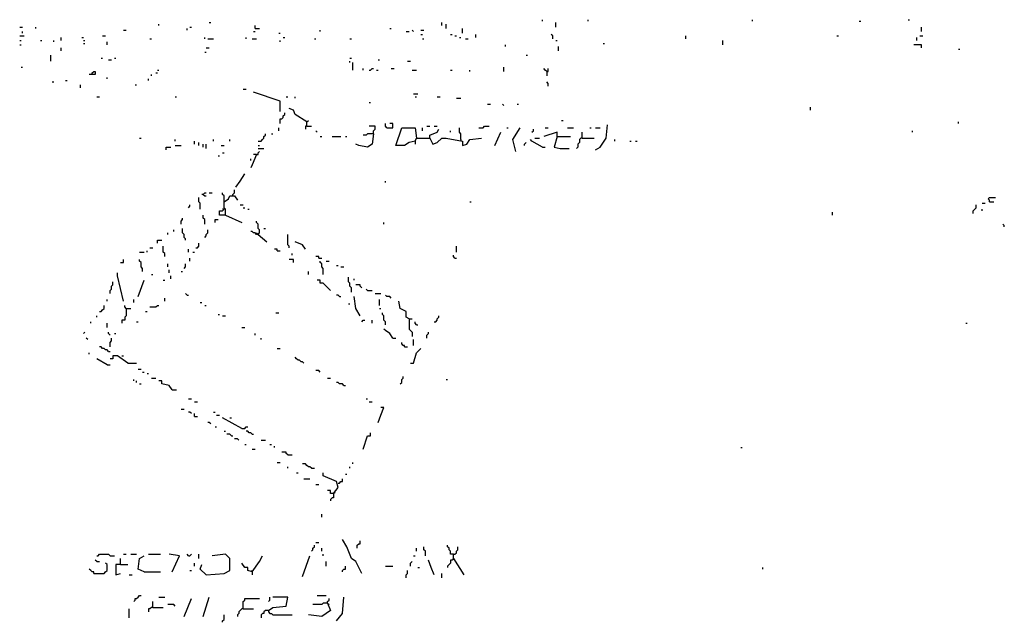
# Model space of a CAD drawing. Extents: x 0 to 7.4, y 0 to 10.
# Drawn here: x 1.4 to 2.8, y 8.3 to 9.1 of the extents above; entities that cross this region are included whole.
import ezdxf

# ---------------------------------------------------------------- set-up
doc = ezdxf.new("R2010")
doc.units = 0

msp = doc.modelspace()

# ---------------------------------------------------------------- linework, layer by layer
at = {"layer": 'R2V', "color": 0}
for points in [[(1.690574, 9.145492, 0), (1.692623, 9.145492, 0)], [(2.012295, 9.141393, 0), (2.012295, 9.145492, 0)], [(2.151639, 9.147541, 0), (2.151639, 9.14959, 0)], [(2.170082, 9.139344, 0), (2.170082, 9.145492, 0)], [(2.215164, 9.147541, 0), (2.215164, 9.14959, 0)], [(2.442623, 9.147541, 0), (2.442623, 9.14959, 0)], [(2.590164, 9.147541, 0), (2.592213, 9.147541, 0)], [(2.657787, 9.14959, 0), (2.659836, 9.14959, 0)], [(1.428279, 9.139344, 0), (1.432377, 9.139344, 0)], [(1.432377, 9.131148, 0), (1.432377, 9.133197, 0)], [(1.45082, 9.137295, 0), (1.45082, 9.139344, 0)], [(1.571721, 9.135246, 0), (1.57582, 9.135246, 0)], [(1.620902, 9.141393, 0), (1.620902, 9.143443, 0)], [(1.659836, 9.135246, 0), (1.659836, 9.137295, 0)], [(1.663934, 9.139344, 0), (1.665984, 9.139344, 0)], [(1.752049, 9.133197, 0), (1.754098, 9.133197, 0)], [(1.754098, 9.137295, 0), (1.754098, 9.141393, 0)], [(1.754098, 9.137295, 0), (1.760246, 9.137295, 0)], [(1.786885, 9.131148, 0), (1.788934, 9.131148, 0)], [(1.844262, 9.133197, 0), (1.844262, 9.135246, 0)], [(1.940574, 9.137295, 0), (1.942623, 9.137295, 0)], [(1.963115, 9.133197, 0), (1.967213, 9.133197, 0)], [(1.973361, 9.133197, 0), (1.971311, 9.135246, 0)], [(1.983607, 9.135246, 0), (1.987705, 9.135246, 0)], [(2.018443, 9.137295, 0), (2.018443, 9.143443, 0)], [(2.040984, 9.131148, 0), (2.040984, 9.137295, 0)], [(2.67623, 9.133197, 0), (2.67623, 9.139344, 0)], [(1.428279, 9.127049, 0), (1.434426, 9.127049, 0)], [(1.428279, 9.120902, 0), (1.430328, 9.120902, 0)], [(1.456967, 9.120902, 0), (1.459016, 9.120902, 0)], [(1.47541, 9.118852, 0), (1.47541, 9.120902, 0)], [(1.485656, 9.120902, 0), (1.485656, 9.125, 0)], [(1.514344, 9.125, 0), (1.516393, 9.125, 0)], [(1.516393, 9.120902, 0), (1.518443, 9.120902, 0)], [(1.516393, 9.116803, 0), (1.518443, 9.116803, 0)], [(1.543033, 9.127049, 0), (1.547131, 9.127049, 0)], [(1.54918, 9.114754, 0), (1.54918, 9.118852, 0)], [(1.608607, 9.122951, 0), (1.610656, 9.122951, 0)], [(1.684426, 9.122951, 0), (1.684426, 9.125, 0)], [(1.688525, 9.122951, 0), (1.696721, 9.122951, 0)], [(1.741803, 9.122951, 0), (1.741803, 9.125, 0)], [(1.75, 9.122951, 0), (1.756148, 9.122951, 0)], [(1.788934, 9.118852, 0), (1.788934, 9.120902, 0)], [(1.793033, 9.125, 0), (1.795082, 9.125, 0)], [(1.836066, 9.122951, 0), (1.838115, 9.122951, 0)], [(1.885246, 9.122951, 0), (1.887295, 9.122951, 0)], [(1.983607, 9.129098, 0), (1.985656, 9.129098, 0)], [(1.985656, 9.122951, 0), (1.987705, 9.122951, 0)], [(2.02459, 9.129098, 0), (2.026639, 9.129098, 0)], [(2.030738, 9.127049, 0), (2.032787, 9.127049, 0)], [(2.036885, 9.125, 0), (2.038934, 9.125, 0)], [(2.045082, 9.122951, 0), (2.04918, 9.122951, 0)], [(2.059426, 9.125, 0), (2.059426, 9.129098, 0)], [(2.165984, 9.122951, 0), (2.165984, 9.127049, 0), (2.163934, 9.129098, 0)], [(2.170082, 9.120902, 0), (2.172131, 9.120902, 0)], [(2.235656, 9.116803, 0), (2.237705, 9.116803, 0)], [(2.35041, 9.122951, 0), (2.35041, 9.127049, 0)], [(2.401639, 9.114754, 0), (2.401639, 9.120902, 0)], [(2.559426, 9.127049, 0), (2.561475, 9.127049, 0)], [(2.670082, 9.120902, 0), (2.670082, 9.125, 0)], [(2.67418, 9.127049, 0), (2.678279, 9.127049, 0)], [(1.428279, 9.114754, 0), (1.430328, 9.114754, 0)], [(1.485656, 9.106557, 0), (1.485656, 9.110656, 0)], [(1.684426, 9.104508, 0), (1.686475, 9.104508, 0)], [(1.686475, 9.110656, 0), (1.690574, 9.110656, 0)], [(2.10041, 9.112705, 0), (2.10041, 9.114754, 0)], [(2.17418, 9.106557, 0), (2.17418, 9.112705, 0)], [(2.67623, 9.110656, 0), (2.67623, 9.114754, 0), (2.665984, 9.114754, 0)], [(2.727459, 9.108607, 0), (2.729508, 9.108607, 0)], [(1.471311, 9.092213, 0), (1.471311, 9.10041, 0)], [(1.540984, 9.096311, 0), (1.543033, 9.096311, 0)], [(1.55123, 9.094262, 0), (1.555328, 9.094262, 0)], [(1.559426, 9.096311, 0), (1.561475, 9.096311, 0)], [(1.885246, 9.096311, 0), (1.887295, 9.096311, 0)], [(1.885246, 9.090164, 0), (1.885246, 9.092213, 0)], [(1.889344, 9.079918, 0), (1.889344, 9.090164, 0)], [(1.92418, 9.094262, 0), (1.92623, 9.094262, 0)], [(1.965164, 9.092213, 0), (1.969262, 9.092213, 0)], [(2.129098, 9.10041, 0), (2.131148, 9.10041, 0)], [(1.430328, 9.084016, 0), (1.432377, 9.084016, 0)], [(1.528689, 9.07377, 0), (1.528689, 9.07582, 0), (1.530738, 9.077869, 0), (1.532787, 9.077869, 0), (1.532787, 9.07377, 0), (1.52459, 9.07377, 0)], [(1.616803, 9.07582, 0), (1.618852, 9.07582, 0)], [(1.618852, 9.079918, 0), (1.620902, 9.079918, 0)], [(1.903689, 9.079918, 0), (1.903689, 9.081967, 0)], [(1.911885, 9.079918, 0), (1.913934, 9.079918, 0), (1.915984, 9.081967, 0), (1.918033, 9.081967, 0)], [(1.922131, 9.079918, 0), (1.92418, 9.079918, 0)], [(1.942623, 9.081967, 0), (1.946721, 9.081967, 0)], [(1.971311, 9.079918, 0), (1.977459, 9.079918, 0)], [(2.02459, 9.079918, 0), (2.026639, 9.079918, 0)], [(2.05123, 9.077869, 0), (2.05123, 9.079918, 0)], [(2.098361, 9.077869, 0), (2.098361, 9.084016, 0)], [(2.157787, 9.077869, 0), (2.155738, 9.079918, 0), (2.153689, 9.081967, 0)], [(2.157787, 9.077869, 0), (2.159836, 9.077869, 0), (2.159836, 9.081967, 0)], [(2.157787, 9.077869, 0), (2.157787, 9.071721, 0)], [(1.473361, 9.063525, 0), (1.47541, 9.063525, 0)], [(1.491803, 9.065574, 0), (1.493852, 9.065574, 0)], [(1.54918, 9.067623, 0), (1.54918, 9.069672, 0)], [(1.606557, 9.065574, 0), (1.606557, 9.067623, 0)], [(1.610656, 9.071721, 0), (1.610656, 9.07377, 0)], [(2.159836, 9.057377, 0), (2.159836, 9.061475, 0), (2.157787, 9.063525, 0)], [(1.512295, 9.055328, 0), (1.512295, 9.059426, 0)], [(1.588115, 9.059426, 0), (1.590164, 9.059426, 0)], [(1.737705, 9.053279, 0), (1.741803, 9.053279, 0)], [(1.788934, 9.022541, 0), (1.788934, 9.036885, 0), (1.752049, 9.04918, 0)], [(1.534836, 9.043033, 0), (1.538934, 9.043033, 0)], [(1.643443, 9.043033, 0), (1.645492, 9.043033, 0)], [(1.797131, 9.043033, 0), (1.79918, 9.043033, 0)], [(1.809426, 9.040984, 0), (1.809426, 9.043033, 0)], [(1.911885, 9.034836, 0), (1.913934, 9.034836, 0)], [(1.973361, 9.047131, 0), (1.979508, 9.047131, 0)], [(1.97541, 9.043033, 0), (1.977459, 9.043033, 0)], [(2.006148, 9.043033, 0), (2.010246, 9.043033, 0)], [(2.032787, 9.040984, 0), (2.038934, 9.040984, 0)], [(1.82582, 9.008197, 0), (1.809426, 9.018443, 0), (1.807377, 9.02459, 0), (1.80123, 9.026639, 0)], [(2.07582, 9.032787, 0), (2.079918, 9.032787, 0)], [(2.098361, 9.030738, 0), (2.096311, 9.032787, 0)], [(2.116803, 9.032787, 0), (2.118852, 9.032787, 0)], [(2.522541, 9.02459, 0), (2.522541, 9.028689, 0)], [(1.788934, 9.006148, 0), (1.788934, 9.012295, 0), (1.790984, 9.012295, 0), (1.793033, 9.014344, 0), (1.793033, 9.016393, 0), (1.795082, 9.018443, 0), (1.795082, 9.020492, 0)], [(1.82582, 9.002049, 0), (1.82582, 9.008197, 0), (1.827869, 9.010246, 0)], [(2.178279, 9.010246, 0), (2.180328, 9.010246, 0)], [(2.727459, 9.006148, 0), (2.727459, 9.008197, 0)], [(1.786885, 8.995902, 0), (1.786885, 9, 0)], [(1.82582, 9.002049, 0), (1.82377, 9.002049, 0), (1.82377, 8.997951, 0)], [(1.82582, 9.002049, 0), (1.831967, 9.002049, 0)], [(1.840164, 8.993852, 0), (1.838115, 8.995902, 0)], [(1.918033, 8.991803, 0), (1.918033, 8.995902, 0), (1.920082, 8.997951, 0), (1.920082, 9.002049, 0), (1.911885, 9.002049, 0)], [(1.936475, 9, 0), (1.934426, 9.002049, 0), (1.934426, 9.006148, 0)], [(1.936475, 9, 0), (1.944672, 9, 0), (1.944672, 9.006148, 0), (1.940574, 9.006148, 0)], [(1.97541, 8.981557, 0), (1.967213, 8.979508, 0), (1.961066, 8.97541, 0), (1.94877, 8.97541, 0), (1.956967, 9, 0), (1.97541, 9, 0), (1.977459, 8.985656, 0)], [(1.985656, 8.995902, 0), (1.985656, 9, 0)], [(1.991803, 9.002049, 0), (1.995902, 9.002049, 0)], [(1.995902, 8.985656, 0), (1.995902, 8.989754, 0), (2.006148, 8.993852, 0), (2.008197, 8.997951, 0)], [(2.002049, 9.002049, 0), (2.006148, 9.002049, 0)], [(2.02459, 8.993852, 0), (2.02459, 8.995902, 0)], [(2.038934, 8.983607, 0), (2.038934, 8.991803, 0), (2.036885, 8.993852, 0), (2.036885, 9, 0)], [(2.063525, 9, 0), (2.069672, 9, 0), (2.071721, 9.002049, 0), (2.077869, 9.002049, 0)], [(2.102459, 9, 0), (2.104508, 9, 0)], [(2.114754, 8.967213, 0), (2.110656, 8.983607, 0), (2.120902, 9, 0)], [(2.137295, 8.993852, 0), (2.139344, 8.995902, 0), (2.139344, 8.997951, 0)], [(2.155738, 9, 0), (2.159836, 9, 0)], [(2.186475, 9, 0), (2.194672, 9, 0)], [(2.217213, 9, 0), (2.219262, 9, 0)], [(2.22541, 8.969262, 0), (2.231557, 8.973361, 0), (2.239754, 8.985656, 0), (2.241803, 9.004098, 0)], [(2.22541, 9, 0), (2.231557, 9, 0)], [(2.663934, 8.993852, 0), (2.663934, 8.995902, 0)], [(1.594262, 8.985656, 0), (1.596311, 8.985656, 0)], [(1.643443, 8.981557, 0), (1.643443, 8.983607, 0)], [(1.670082, 8.977459, 0), (1.670082, 8.981557, 0)], [(1.696721, 8.981557, 0), (1.696721, 8.983607, 0)], [(1.719262, 8.981557, 0), (1.719262, 8.983607, 0)], [(1.758197, 8.981557, 0), (1.762295, 8.981557, 0), (1.764344, 8.983607, 0), (1.766393, 8.985656, 0), (1.766393, 8.987705, 0), (1.768443, 8.989754, 0), (1.768443, 8.991803, 0)], [(1.776639, 8.991803, 0), (1.778689, 8.991803, 0)], [(1.844262, 8.987705, 0), (1.846311, 8.987705, 0)], [(1.860656, 8.987705, 0), (1.872951, 8.987705, 0)], [(1.879098, 8.987705, 0), (1.881148, 8.987705, 0)], [(1.918033, 8.991803, 0), (1.915984, 8.977459, 0), (1.909836, 8.973361, 0), (1.897541, 8.97541, 0), (1.893443, 8.977459, 0)], [(1.918033, 8.991803, 0), (1.909836, 8.991803, 0), (1.907787, 8.989754, 0), (1.903689, 8.989754, 0)], [(1.97541, 8.981557, 0), (1.977459, 8.985656, 0), (1.995902, 8.985656, 0), (2, 8.977459, 0), (2.006148, 8.979508, 0), (2.012295, 8.985656, 0), (2.018443, 8.985656, 0), (2.040984, 8.981557, 0), (2.040984, 8.97541, 0), (2.047131, 8.977459, 0), (2.05123, 8.983607, 0), (2.067623, 8.985656, 0)], [(1.97541, 8.981557, 0), (1.97541, 8.977459, 0)], [(2.038934, 8.983607, 0), (2.038934, 8.981557, 0)], [(2.086066, 8.97541, 0), (2.094262, 8.993852, 0)], [(2.151639, 8.973361, 0), (2.137295, 8.981557, 0), (2.135246, 8.983607, 0)], [(2.141393, 8.985656, 0), (2.147541, 8.985656, 0)], [(2.172131, 8.987705, 0), (2.172131, 8.993852, 0), (2.153689, 8.987705, 0)], [(2.172131, 8.987705, 0), (2.168033, 8.973361, 0), (2.17623, 8.971311, 0), (2.188525, 8.971311, 0)], [(2.172131, 8.987705, 0), (2.190574, 8.987705, 0)], [(2.206967, 8.985656, 0), (2.204918, 8.985656, 0), (2.202869, 8.983607, 0), (2.202869, 8.979508, 0), (2.20082, 8.977459, 0), (2.20082, 8.973361, 0), (2.19877, 8.971311, 0)], [(2.206967, 8.985656, 0), (2.206967, 8.993852, 0)], [(2.206967, 8.985656, 0), (2.223361, 8.985656, 0)], [(2.252049, 8.981557, 0), (2.252049, 8.983607, 0)], [(2.272541, 8.981557, 0), (2.27459, 8.981557, 0)], [(2.280738, 8.981557, 0), (2.282787, 8.981557, 0)], [(1.631148, 8.969262, 0), (1.631148, 8.973361, 0), (1.637295, 8.973361, 0)], [(1.643443, 8.97541, 0), (1.651639, 8.97541, 0)], [(1.67623, 8.97541, 0), (1.67623, 8.979508, 0)], [(1.682377, 8.973361, 0), (1.682377, 8.977459, 0)], [(1.686475, 8.971311, 0), (1.686475, 8.977459, 0)], [(1.706967, 8.97541, 0), (1.711066, 8.97541, 0)], [(1.756148, 8.963115, 0), (1.758197, 8.963115, 0), (1.758197, 8.965164, 0), (1.760246, 8.967213, 0)], [(1.758197, 8.97541, 0), (1.760246, 8.97541, 0)], [(1.758197, 8.971311, 0), (1.766393, 8.971311, 0)], [(2.127049, 8.97541, 0), (2.127049, 8.977459, 0), (2.129098, 8.979508, 0)], [(2.151639, 8.973361, 0), (2.155738, 8.973361, 0)], [(1.702869, 8.961066, 0), (1.704918, 8.961066, 0)], [(1.709016, 8.965164, 0), (1.711066, 8.965164, 0)], [(1.756148, 8.963115, 0), (1.75, 8.94877, 0), (1.747951, 8.944672, 0)], [(1.747951, 8.954918, 0), (1.747951, 8.956967, 0)], [(1.756148, 8.963115, 0), (1.752049, 8.963115, 0)], [(1.727459, 8.918033, 0), (1.733607, 8.92623, 0), (1.739754, 8.936475, 0)], [(1.934426, 8.92418, 0), (1.934426, 8.92623, 0)], [(1.723361, 8.905738, 0), (1.723361, 8.907787, 0), (1.72541, 8.909836, 0), (1.72541, 8.913934, 0)], [(1.678279, 8.887295, 0), (1.678279, 8.895492, 0), (1.67623, 8.897541, 0), (1.67623, 8.903689, 0)], [(1.682377, 8.907787, 0), (1.680328, 8.907787, 0)], [(1.682377, 8.907787, 0), (1.684426, 8.909836, 0), (1.686475, 8.909836, 0)], [(1.682377, 8.907787, 0), (1.684426, 8.905738, 0), (1.686475, 8.905738, 0)], [(1.690574, 8.909836, 0), (1.694672, 8.909836, 0)], [(1.713115, 8.879098, 0), (1.713115, 8.887295, 0), (1.711066, 8.889344, 0), (1.711066, 8.905738, 0), (1.709016, 8.907787, 0), (1.709016, 8.909836, 0)], [(1.711066, 8.897541, 0), (1.717213, 8.901639, 0), (1.719262, 8.905738, 0), (1.72541, 8.905738, 0), (1.729508, 8.89959, 0)], [(2.770492, 8.897541, 0), (2.770492, 8.89959, 0), (2.768443, 8.901639, 0), (2.770492, 8.903689, 0), (2.778689, 8.903689, 0)], [(1.661885, 8.889344, 0), (1.663934, 8.891393, 0), (1.663934, 8.893443, 0)], [(1.713115, 8.879098, 0), (1.704918, 8.879098, 0), (1.704918, 8.885246, 0), (1.709016, 8.885246, 0), (1.711066, 8.887295, 0), (1.709016, 8.887295, 0)], [(1.733607, 8.893443, 0), (1.737705, 8.893443, 0)], [(1.737705, 8.889344, 0), (1.739754, 8.889344, 0)], [(1.743852, 8.887295, 0), (1.745902, 8.887295, 0)], [(2.05123, 8.897541, 0), (2.053279, 8.897541, 0)], [(2.747951, 8.881148, 0), (2.747951, 8.885246, 0), (2.75, 8.887295, 0), (2.752049, 8.889344, 0), (2.752049, 8.893443, 0)], [(2.760246, 8.895492, 0), (2.764344, 8.895492, 0)], [(2.760246, 8.885246, 0), (2.760246, 8.887295, 0)], [(2.770492, 8.897541, 0), (2.776639, 8.897541, 0)], [(1.651639, 8.866803, 0), (1.651639, 8.870902, 0), (1.653689, 8.872951, 0), (1.653689, 8.875, 0)], [(1.684426, 8.866803, 0), (1.684426, 8.872951, 0), (1.682377, 8.875, 0), (1.682377, 8.879098, 0)], [(1.69877, 8.868852, 0), (1.69877, 8.872951, 0), (1.702869, 8.872951, 0)], [(1.713115, 8.879098, 0), (1.735656, 8.868852, 0)], [(2.553279, 8.879098, 0), (2.553279, 8.883197, 0)], [(1.641393, 8.856557, 0), (1.641393, 8.858607, 0)], [(1.657787, 8.844262, 0), (1.657787, 8.846311, 0), (1.655738, 8.848361, 0), (1.655738, 8.852459, 0), (1.653689, 8.854508, 0), (1.653689, 8.860656, 0)], [(1.684426, 8.848361, 0), (1.686475, 8.85041, 0), (1.686475, 8.852459, 0), (1.688525, 8.854508, 0), (1.688525, 8.858607, 0)], [(1.758197, 8.852459, 0), (1.760246, 8.854508, 0), (1.760246, 8.858607, 0), (1.758197, 8.860656, 0), (1.758197, 8.866803, 0), (1.756148, 8.868852, 0), (1.756148, 8.870902, 0)], [(1.766393, 8.860656, 0), (1.768443, 8.860656, 0)], [(1.932377, 8.866803, 0), (1.932377, 8.868852, 0)], [(2.790984, 8.862705, 0), (2.790984, 8.864754, 0), (2.788934, 8.866803, 0)], [(1.618852, 8.840164, 0), (1.618852, 8.844262, 0), (1.625, 8.844262, 0)], [(1.633197, 8.852459, 0), (1.633197, 8.854508, 0)], [(1.758197, 8.852459, 0), (1.756148, 8.852459, 0), (1.754098, 8.854508, 0), (1.752049, 8.854508, 0), (1.75, 8.856557, 0), (1.747951, 8.856557, 0)], [(1.758197, 8.852459, 0), (1.756148, 8.854508, 0)], [(1.758197, 8.852459, 0), (1.770492, 8.842213, 0)], [(1.80123, 8.834016, 0), (1.80123, 8.836066, 0), (1.79918, 8.838115, 0), (1.79918, 8.852459, 0)], [(1.608607, 8.834016, 0), (1.612705, 8.834016, 0)], [(1.629098, 8.821721, 0), (1.629098, 8.82582, 0), (1.627049, 8.827869, 0), (1.627049, 8.836066, 0)], [(1.661885, 8.827869, 0), (1.661885, 8.831967, 0)], [(1.672131, 8.834016, 0), (1.67418, 8.834016, 0), (1.67623, 8.836066, 0), (1.67623, 8.840164, 0)], [(1.784836, 8.829918, 0), (1.784836, 8.831967, 0), (1.780738, 8.831967, 0)], [(1.82377, 8.831967, 0), (1.819672, 8.838115, 0), (1.809426, 8.842213, 0)], [(2.032787, 8.827869, 0), (2.032787, 8.836066, 0)], [(1.567623, 8.813525, 0), (1.571721, 8.813525, 0), (1.571721, 8.817623, 0)], [(1.594262, 8.827869, 0), (1.60041, 8.827869, 0)], [(1.598361, 8.80123, 0), (1.598361, 8.805328, 0), (1.596311, 8.807377, 0), (1.596311, 8.813525, 0), (1.594262, 8.815574, 0), (1.594262, 8.817623, 0)], [(1.604508, 8.827869, 0), (1.604508, 8.829918, 0)], [(1.663934, 8.815574, 0), (1.663934, 8.819672, 0)], [(1.668033, 8.827869, 0), (1.670082, 8.827869, 0)], [(1.784836, 8.829918, 0), (1.788934, 8.829918, 0)], [(1.807377, 8.813525, 0), (1.807377, 8.817623, 0), (1.80123, 8.817623, 0)], [(1.805328, 8.82377, 0), (1.805328, 8.82582, 0)], [(1.842213, 8.819672, 0), (1.842213, 8.821721, 0), (1.838115, 8.821721, 0)], [(1.842213, 8.819672, 0), (1.846311, 8.819672, 0)], [(2.030738, 8.819672, 0), (2.028689, 8.821721, 0), (2.028689, 8.82377, 0)], [(2.030738, 8.819672, 0), (2.032787, 8.819672, 0)], [(1.633197, 8.807377, 0), (1.633197, 8.811475, 0)], [(1.635246, 8.79918, 0), (1.635246, 8.803279, 0)], [(1.655738, 8.805328, 0), (1.657787, 8.807377, 0), (1.657787, 8.811475, 0)], [(1.848361, 8.797131, 0), (1.848361, 8.805328, 0), (1.846311, 8.807377, 0), (1.846311, 8.811475, 0), (1.844262, 8.813525, 0), (1.844262, 8.815574, 0)], [(1.852459, 8.815574, 0), (1.856557, 8.815574, 0)], [(1.866803, 8.809426, 0), (1.868852, 8.809426, 0)], [(1.872951, 8.807377, 0), (1.877049, 8.807377, 0)], [(1.571721, 8.760246, 0), (1.563525, 8.795082, 0), (1.563525, 8.79918, 0)], [(1.610656, 8.797131, 0), (1.612705, 8.797131, 0)], [(1.637295, 8.790984, 0), (1.637295, 8.795082, 0)], [(1.651639, 8.80123, 0), (1.653689, 8.80123, 0)], [(1.827869, 8.797131, 0), (1.827869, 8.80123, 0)], [(1.887295, 8.772541, 0), (1.887295, 8.778689, 0), (1.885246, 8.780738, 0), (1.885246, 8.784836, 0), (1.883197, 8.786885, 0), (1.883197, 8.793033, 0)], [(1.891393, 8.788934, 0), (1.891393, 8.790984, 0)], [(1.553279, 8.770492, 0), (1.553279, 8.77459, 0), (1.555328, 8.776639, 0), (1.555328, 8.780738, 0), (1.557377, 8.782787, 0), (1.557377, 8.786885, 0)], [(1.592213, 8.766393, 0), (1.60041, 8.788934, 0)], [(1.627049, 8.788934, 0), (1.629098, 8.788934, 0)], [(1.858607, 8.77459, 0), (1.848361, 8.784836, 0), (1.844262, 8.784836, 0), (1.844262, 8.788934, 0), (1.840164, 8.788934, 0)], [(1.901639, 8.778689, 0), (1.89959, 8.780738, 0), (1.89959, 8.782787, 0), (1.893443, 8.782787, 0)], [(1.909836, 8.77459, 0), (1.907787, 8.776639, 0)], [(1.54918, 8.760246, 0), (1.54918, 8.762295, 0)], [(1.586066, 8.758197, 0), (1.586066, 8.762295, 0)], [(1.629098, 8.760246, 0), (1.629098, 8.764344, 0)], [(1.659836, 8.768443, 0), (1.657787, 8.770492, 0)], [(1.659836, 8.768443, 0), (1.661885, 8.768443, 0)], [(1.870902, 8.766393, 0), (1.868852, 8.768443, 0), (1.866803, 8.768443, 0)], [(1.870902, 8.766393, 0), (1.872951, 8.766393, 0)], [(1.89959, 8.739754, 0), (1.893443, 8.75, 0), (1.891393, 8.766393, 0)], [(1.909836, 8.77459, 0), (1.915984, 8.77459, 0)], [(1.920082, 8.770492, 0), (1.928279, 8.770492, 0)], [(1.92623, 8.754098, 0), (1.92623, 8.762295, 0)], [(1.942623, 8.764344, 0), (1.940574, 8.766393, 0), (1.936475, 8.766393, 0), (1.934426, 8.768443, 0)], [(1.538934, 8.745902, 0), (1.540984, 8.745902, 0), (1.543033, 8.747951, 0), (1.545082, 8.75, 0), (1.545082, 8.754098, 0)], [(1.57582, 8.75, 0), (1.57582, 8.739754, 0), (1.57377, 8.737705, 0), (1.57377, 8.733607, 0), (1.569672, 8.733607, 0), (1.569672, 8.729508, 0)], [(1.57582, 8.75, 0), (1.57377, 8.752049, 0), (1.57377, 8.754098, 0)], [(1.57582, 8.75, 0), (1.581967, 8.75, 0)], [(1.608607, 8.752049, 0), (1.616803, 8.752049, 0), (1.618852, 8.754098, 0), (1.620902, 8.754098, 0)], [(1.678279, 8.758197, 0), (1.680328, 8.758197, 0)], [(1.684426, 8.754098, 0), (1.686475, 8.754098, 0)], [(1.883197, 8.756148, 0), (1.885246, 8.756148, 0)], [(1.92623, 8.75, 0), (1.928279, 8.75, 0)], [(1.967213, 8.735656, 0), (1.963115, 8.737705, 0), (1.963115, 8.745902, 0), (1.954918, 8.75, 0), (1.952869, 8.760246, 0)], [(1.534836, 8.737705, 0), (1.534836, 8.739754, 0)], [(1.602459, 8.745902, 0), (1.604508, 8.745902, 0)], [(1.702869, 8.741803, 0), (1.704918, 8.741803, 0)], [(1.709016, 8.739754, 0), (1.713115, 8.739754, 0)], [(1.782787, 8.743852, 0), (1.786885, 8.743852, 0)], [(1.934426, 8.727459, 0), (1.934426, 8.731557, 0), (1.932377, 8.733607, 0), (1.932377, 8.739754, 0), (1.930328, 8.741803, 0), (1.930328, 8.743852, 0)], [(1.967213, 8.735656, 0), (1.971311, 8.735656, 0)], [(1.967213, 8.735656, 0), (1.967213, 8.721311, 0), (1.969262, 8.719262, 0), (1.971311, 8.717213, 0), (1.971311, 8.711066, 0)], [(2.002049, 8.731557, 0), (2.004098, 8.731557, 0), (2.006148, 8.733607, 0), (2.006148, 8.735656, 0), (2.008197, 8.737705, 0), (2.008197, 8.739754, 0)], [(1.526639, 8.729508, 0), (1.526639, 8.731557, 0)], [(1.54918, 8.723361, 0), (1.54918, 8.729508, 0)], [(1.590164, 8.731557, 0), (1.592213, 8.731557, 0)], [(1.735656, 8.723361, 0), (1.739754, 8.723361, 0)], [(1.901639, 8.731557, 0), (1.903689, 8.733607, 0), (1.905738, 8.733607, 0)], [(1.915984, 8.729508, 0), (1.915984, 8.733607, 0)], [(1.977459, 8.727459, 0), (1.97541, 8.729508, 0), (1.97541, 8.731557, 0)], [(1.977459, 8.727459, 0), (1.979508, 8.727459, 0)], [(2.737705, 8.729508, 0), (2.739754, 8.729508, 0)], [(1.516393, 8.715164, 0), (1.518443, 8.717213, 0)], [(1.522541, 8.706967, 0), (1.520492, 8.709016, 0)], [(1.553279, 8.713115, 0), (1.55123, 8.715164, 0), (1.55123, 8.717213, 0)], [(1.553279, 8.696721, 0), (1.553279, 8.702869, 0), (1.555328, 8.704918, 0), (1.555328, 8.709016, 0)], [(1.559426, 8.715164, 0), (1.561475, 8.715164, 0)], [(1.754098, 8.713115, 0), (1.754098, 8.715164, 0)], [(1.762295, 8.706967, 0), (1.762295, 8.709016, 0)], [(1.944672, 8.709016, 0), (1.940574, 8.715164, 0), (1.934426, 8.719262, 0), (1.932377, 8.721311, 0)], [(1.944672, 8.709016, 0), (1.94877, 8.709016, 0)], [(1.991803, 8.709016, 0), (1.991803, 8.713115, 0), (1.993852, 8.715164, 0), (1.993852, 8.717213, 0)], [(1.55123, 8.690574, 0), (1.54918, 8.692623, 0), (1.547131, 8.692623, 0), (1.545082, 8.694672, 0), (1.543033, 8.694672, 0), (1.540984, 8.696721, 0), (1.538934, 8.696721, 0)], [(1.784836, 8.694672, 0), (1.788934, 8.694672, 0)], [(1.961066, 8.696721, 0), (1.961066, 8.69877, 0), (1.959016, 8.69877, 0), (1.956967, 8.70082, 0), (1.956967, 8.702869, 0)], [(1.961066, 8.696721, 0), (1.965164, 8.696721, 0)], [(1.969262, 8.67418, 0), (1.973361, 8.67418, 0), (1.977459, 8.688525, 0), (1.983607, 8.694672, 0)], [(1.973361, 8.69877, 0), (1.973361, 8.706967, 0)], [(1.52459, 8.686475, 0), (1.52459, 8.688525, 0)], [(1.55123, 8.690574, 0), (1.553279, 8.690574, 0)], [(1.577869, 8.67418, 0), (1.563525, 8.684426, 0), (1.557377, 8.684426, 0), (1.557377, 8.680328, 0), (1.553279, 8.680328, 0)], [(1.569672, 8.684426, 0), (1.571721, 8.684426, 0)], [(1.821721, 8.67418, 0), (1.819672, 8.67623, 0), (1.817623, 8.67623, 0), (1.815574, 8.678279, 0), (1.813525, 8.678279, 0), (1.811475, 8.680328, 0), (1.809426, 8.682377, 0)], [(1.54918, 8.672131, 0), (1.534836, 8.680328, 0)], [(1.54918, 8.672131, 0), (1.553279, 8.672131, 0)], [(1.577869, 8.67418, 0), (1.590164, 8.67418, 0)], [(1.592213, 8.665984, 0), (1.596311, 8.665984, 0)], [(1.598361, 8.661885, 0), (1.60041, 8.661885, 0)], [(1.604508, 8.659836, 0), (1.606557, 8.659836, 0)], [(1.610656, 8.653689, 0), (1.616803, 8.653689, 0)], [(1.844262, 8.661885, 0), (1.842213, 8.663934, 0), (1.838115, 8.663934, 0)], [(1.854508, 8.653689, 0), (1.858607, 8.653689, 0)], [(1.954918, 8.645492, 0), (1.956967, 8.647541, 0), (1.956967, 8.651639, 0), (1.959016, 8.653689, 0), (1.959016, 8.655738, 0)], [(1.586066, 8.64959, 0), (1.586066, 8.651639, 0)], [(1.590164, 8.647541, 0), (1.590164, 8.64959, 0)], [(1.594262, 8.645492, 0), (1.596311, 8.645492, 0)], [(1.639344, 8.637295, 0), (1.635246, 8.643443, 0), (1.625, 8.645492, 0), (1.625, 8.64959, 0), (1.620902, 8.64959, 0)], [(1.877049, 8.643443, 0), (1.875, 8.645492, 0), (1.870902, 8.645492, 0), (1.868852, 8.647541, 0), (1.866803, 8.647541, 0)], [(1.877049, 8.643443, 0), (1.879098, 8.643443, 0)], [(2.018443, 8.651639, 0), (2.020492, 8.651639, 0)], [(1.639344, 8.637295, 0), (1.645492, 8.637295, 0)], [(1.661885, 8.625, 0), (1.665984, 8.625, 0)], [(1.670082, 8.620902, 0), (1.67418, 8.620902, 0)], [(1.907787, 8.625, 0), (1.909836, 8.625, 0)], [(1.911885, 8.620902, 0), (1.915984, 8.620902, 0)], [(1.92418, 8.592213, 0), (1.928279, 8.602459, 0), (1.932377, 8.612705, 0), (1.928279, 8.612705, 0)], [(1.651639, 8.610656, 0), (1.655738, 8.610656, 0)], [(1.665984, 8.604508, 0), (1.663934, 8.606557, 0), (1.661885, 8.606557, 0)], [(1.670082, 8.60041, 0), (1.670082, 8.604508, 0)], [(1.670082, 8.60041, 0), (1.67418, 8.60041, 0)], [(1.696721, 8.606557, 0), (1.69877, 8.606557, 0)], [(1.70082, 8.602459, 0), (1.704918, 8.602459, 0)], [(1.692623, 8.590164, 0), (1.690574, 8.592213, 0), (1.688525, 8.592213, 0)], [(1.69877, 8.586066, 0), (1.70082, 8.586066, 0)], [(1.735656, 8.584016, 0), (1.709016, 8.598361, 0)], [(1.719262, 8.598361, 0), (1.721311, 8.598361, 0)], [(1.735656, 8.584016, 0), (1.739754, 8.584016, 0), (1.741803, 8.586066, 0), (1.743852, 8.586066, 0)], [(1.711066, 8.579918, 0), (1.713115, 8.579918, 0)], [(1.721311, 8.57377, 0), (1.719262, 8.57582, 0), (1.715164, 8.57582, 0)], [(1.721311, 8.57377, 0), (1.723361, 8.57377, 0)], [(1.75, 8.57582, 0), (1.747951, 8.577869, 0), (1.745902, 8.577869, 0), (1.743852, 8.579918, 0), (1.741803, 8.579918, 0)], [(1.75, 8.57582, 0), (1.752049, 8.57582, 0)], [(1.903689, 8.555328, 0), (1.909836, 8.57377, 0), (1.913934, 8.57377, 0), (1.913934, 8.577869, 0)], [(1.731557, 8.567623, 0), (1.729508, 8.569672, 0), (1.72541, 8.569672, 0)], [(1.739754, 8.561475, 0), (1.741803, 8.561475, 0)], [(1.762295, 8.567623, 0), (1.768443, 8.567623, 0)], [(1.77459, 8.561475, 0), (1.776639, 8.561475, 0)], [(1.780738, 8.557377, 0), (1.780738, 8.559426, 0)], [(1.75, 8.555328, 0), (1.754098, 8.555328, 0)], [(1.79918, 8.547131, 0), (1.797131, 8.54918, 0), (1.797131, 8.55123, 0), (1.790984, 8.55123, 0)], [(1.79918, 8.547131, 0), (1.805328, 8.547131, 0)], [(2.42623, 8.557377, 0), (2.428279, 8.557377, 0)], [(1.784836, 8.536885, 0), (1.788934, 8.536885, 0)], [(1.79918, 8.528689, 0), (1.79918, 8.530738, 0)], [(1.831967, 8.528689, 0), (1.829918, 8.530738, 0), (1.827869, 8.530738, 0), (1.82582, 8.532787, 0), (1.82377, 8.534836, 0), (1.819672, 8.534836, 0)], [(1.885246, 8.528689, 0), (1.885246, 8.530738, 0)], [(1.889344, 8.534836, 0), (1.889344, 8.536885, 0)], [(1.811475, 8.522541, 0), (1.813525, 8.522541, 0)], [(1.831967, 8.528689, 0), (1.836066, 8.528689, 0)], [(1.862705, 8.493852, 0), (1.868852, 8.502049, 0), (1.866803, 8.510246, 0), (1.848361, 8.518443, 0), (1.848361, 8.522541, 0)], [(1.879098, 8.520492, 0), (1.881148, 8.520492, 0)], [(1.821721, 8.514344, 0), (1.829918, 8.514344, 0)], [(1.838115, 8.506148, 0), (1.842213, 8.506148, 0)], [(1.868852, 8.508197, 0), (1.870902, 8.508197, 0), (1.872951, 8.510246, 0), (1.875, 8.510246, 0), (1.875, 8.514344, 0)], [(1.862705, 8.493852, 0), (1.858607, 8.493852, 0), (1.858607, 8.497951, 0), (1.854508, 8.497951, 0)], [(1.862705, 8.493852, 0), (1.862705, 8.487705, 0), (1.860656, 8.487705, 0), (1.858607, 8.485656, 0), (1.858607, 8.483607, 0)], [(1.862705, 8.493852, 0), (1.864754, 8.495902, 0)], [(1.846311, 8.461066, 0), (1.846311, 8.465164, 0)], [(1.831967, 8.413934, 0), (1.834016, 8.415984, 0), (1.834016, 8.418033, 0), (1.836066, 8.420082, 0), (1.836066, 8.422131, 0)], [(1.838115, 8.42623, 0), (1.842213, 8.42623, 0)], [(1.901639, 8.383197, 0), (1.893443, 8.39959, 0), (1.887295, 8.403689, 0), (1.881148, 8.420082, 0), (1.875, 8.430328, 0)], [(1.895492, 8.418033, 0), (1.895492, 8.422131, 0), (1.897541, 8.42418, 0), (1.89959, 8.42418, 0), (1.89959, 8.428279, 0)], [(2.028689, 8.409836, 0), (2.02459, 8.409836, 0), (2.02459, 8.413934, 0), (2.022541, 8.415984, 0), (2.022541, 8.418033, 0), (2.020492, 8.420082, 0), (2.020492, 8.422131, 0)], [(1.534836, 8.407787, 0), (1.536885, 8.407787, 0), (1.538934, 8.409836, 0), (1.55123, 8.409836, 0), (1.553279, 8.407787, 0), (1.559426, 8.407787, 0)], [(1.571721, 8.409836, 0), (1.57582, 8.409836, 0)], [(1.581967, 8.409836, 0), (1.590164, 8.409836, 0)], [(1.606557, 8.409836, 0), (1.622951, 8.409836, 0)], [(1.639344, 8.385246, 0), (1.64959, 8.407787, 0), (1.635246, 8.409836, 0)], [(1.661885, 8.407787, 0), (1.659836, 8.409836, 0)], [(1.661885, 8.407787, 0), (1.663934, 8.407787, 0), (1.665984, 8.409836, 0)], [(1.67623, 8.403689, 0), (1.67623, 8.409836, 0)], [(1.686475, 8.381148, 0), (1.711066, 8.383197, 0), (1.719262, 8.387295, 0), (1.719262, 8.403689, 0), (1.713115, 8.409836, 0), (1.694672, 8.407787, 0)], [(1.846311, 8.413934, 0), (1.846311, 8.418033, 0)], [(1.848361, 8.407787, 0), (1.848361, 8.409836, 0)], [(1.977459, 8.413934, 0), (1.977459, 8.418033, 0)], [(1.989754, 8.407787, 0), (1.989754, 8.413934, 0), (1.987705, 8.415984, 0), (1.987705, 8.420082, 0)], [(2.028689, 8.403689, 0), (2.028689, 8.409836, 0), (2.030738, 8.409836, 0), (2.032787, 8.411885, 0), (2.032787, 8.413934, 0), (2.034836, 8.415984, 0), (2.034836, 8.420082, 0)], [(1.530738, 8.383197, 0), (1.545082, 8.383197, 0), (1.547131, 8.385246, 0), (1.54918, 8.387295, 0), (1.54918, 8.395492, 0), (1.547131, 8.397541, 0)], [(1.534836, 8.39959, 0), (1.532787, 8.401639, 0)], [(1.534836, 8.39959, 0), (1.538934, 8.39959, 0)], [(1.567623, 8.395492, 0), (1.561475, 8.395492, 0), (1.561475, 8.381148, 0), (1.567623, 8.383197, 0)], [(1.567623, 8.395492, 0), (1.567623, 8.403689, 0)], [(1.567623, 8.395492, 0), (1.577869, 8.395492, 0)], [(1.60041, 8.385246, 0), (1.592213, 8.389344, 0), (1.594262, 8.403689, 0), (1.60041, 8.407787, 0)], [(1.670082, 8.393443, 0), (1.670082, 8.397541, 0)], [(1.686475, 8.381148, 0), (1.678279, 8.389344, 0), (1.680328, 8.395492, 0)], [(1.75, 8.385246, 0), (1.743852, 8.387295, 0), (1.743852, 8.391393, 0), (1.739754, 8.391393, 0), (1.735656, 8.397541, 0)], [(1.75, 8.385246, 0), (1.760246, 8.39959, 0), (1.764344, 8.407787, 0)], [(1.819672, 8.379098, 0), (1.829918, 8.407787, 0)], [(1.852459, 8.393443, 0), (1.852459, 8.39959, 0)], [(1.969262, 8.393443, 0), (1.969262, 8.397541, 0), (1.971311, 8.39959, 0)], [(1.973361, 8.407787, 0), (1.97541, 8.407787, 0)], [(2.002049, 8.381148, 0), (1.997951, 8.391393, 0), (1.993852, 8.401639, 0)], [(2.028689, 8.403689, 0), (2.026639, 8.401639, 0), (2.02459, 8.401639, 0), (2.02459, 8.397541, 0), (2.022541, 8.395492, 0), (2.020492, 8.393443, 0), (2.020492, 8.391393, 0)], [(2.028689, 8.403689, 0), (2.043033, 8.381148, 0)], [(1.530738, 8.383197, 0), (1.530738, 8.385246, 0), (1.528689, 8.385246, 0), (1.526639, 8.387295, 0), (1.52459, 8.389344, 0)], [(1.579918, 8.381148, 0), (1.584016, 8.381148, 0)], [(1.60041, 8.385246, 0), (1.622951, 8.385246, 0)], [(1.663934, 8.387295, 0), (1.665984, 8.387295, 0)], [(1.75, 8.385246, 0), (1.747951, 8.387295, 0)], [(1.75, 8.385246, 0), (1.75, 8.381148, 0)], [(1.875, 8.385246, 0), (1.875, 8.387295, 0), (1.877049, 8.389344, 0), (1.879098, 8.389344, 0), (1.879098, 8.393443, 0)], [(1.934426, 8.393443, 0), (1.944672, 8.393443, 0)], [(1.963115, 8.377049, 0), (1.963115, 8.381148, 0), (1.965164, 8.383197, 0), (1.965164, 8.387295, 0)], [(1.979508, 8.391393, 0), (1.981557, 8.391393, 0)], [(2.012295, 8.377049, 0), (2.012295, 8.383197, 0)], [(2.456967, 8.389344, 0), (2.456967, 8.391393, 0)], [(1.586066, 8.344262, 0), (1.588115, 8.346311, 0), (1.588115, 8.348361, 0), (1.590164, 8.348361, 0), (1.592213, 8.35041, 0), (1.594262, 8.352459, 0), (1.596311, 8.352459, 0)], [(1.612705, 8.336066, 0), (1.612705, 8.344262, 0)], [(1.620902, 8.35041, 0), (1.629098, 8.35041, 0)], [(1.643443, 8.338115, 0), (1.641393, 8.340164, 0), (1.633197, 8.340164, 0)], [(1.655738, 8.32377, 0), (1.665984, 8.348361, 0)], [(1.682377, 8.32377, 0), (1.690574, 8.35041, 0)], [(1.737705, 8.334016, 0), (1.737705, 8.344262, 0), (1.739754, 8.346311, 0), (1.739754, 8.348361, 0), (1.760246, 8.348361, 0)], [(1.772541, 8.331967, 0), (1.778689, 8.336066, 0), (1.797131, 8.338115, 0), (1.79918, 8.35041, 0), (1.778689, 8.35041, 0)], [(1.772541, 8.344262, 0), (1.77459, 8.346311, 0), (1.77459, 8.35041, 0)], [(1.854508, 8.342213, 0), (1.858607, 8.331967, 0), (1.846311, 8.32377, 0), (1.827869, 8.32582, 0)], [(1.854508, 8.342213, 0), (1.848361, 8.342213, 0), (1.846311, 8.340164, 0), (1.834016, 8.340164, 0)], [(1.840164, 8.352459, 0), (1.852459, 8.352459, 0)], [(1.854508, 8.342213, 0), (1.854508, 8.344262, 0), (1.856557, 8.346311, 0), (1.856557, 8.348361, 0)], [(1.854508, 8.342213, 0), (1.856557, 8.340164, 0)], [(1.866803, 8.317623, 0), (1.875, 8.327869, 0), (1.877049, 8.35041, 0)], [(1.579918, 8.321721, 0), (1.579918, 8.334016, 0)], [(1.612705, 8.336066, 0), (1.610656, 8.336066, 0), (1.608607, 8.334016, 0), (1.606557, 8.334016, 0), (1.606557, 8.329918, 0)], [(1.612705, 8.336066, 0), (1.627049, 8.336066, 0)], [(1.737705, 8.334016, 0), (1.735656, 8.334016, 0), (1.733607, 8.331967, 0), (1.731557, 8.329918, 0), (1.731557, 8.327869, 0), (1.729508, 8.32582, 0), (1.729508, 8.32377, 0)], [(1.737705, 8.334016, 0), (1.752049, 8.334016, 0)], [(1.772541, 8.331967, 0), (1.768443, 8.331967, 0), (1.766393, 8.329918, 0), (1.766393, 8.327869, 0), (1.764344, 8.327869, 0), (1.762295, 8.32582, 0), (1.762295, 8.321721, 0)], [(1.772541, 8.331967, 0), (1.772541, 8.329918, 0), (1.77459, 8.327869, 0), (1.776639, 8.327869, 0), (1.778689, 8.32582, 0), (1.805328, 8.32582, 0)], [(1.709016, 8.315574, 0), (1.709016, 8.317623, 0), (1.711066, 8.319672, 0), (1.711066, 8.32582, 0)]]:
    msp.add_polyline3d(points, dxfattribs=at)

doc.saveas('drawing.dxf')
